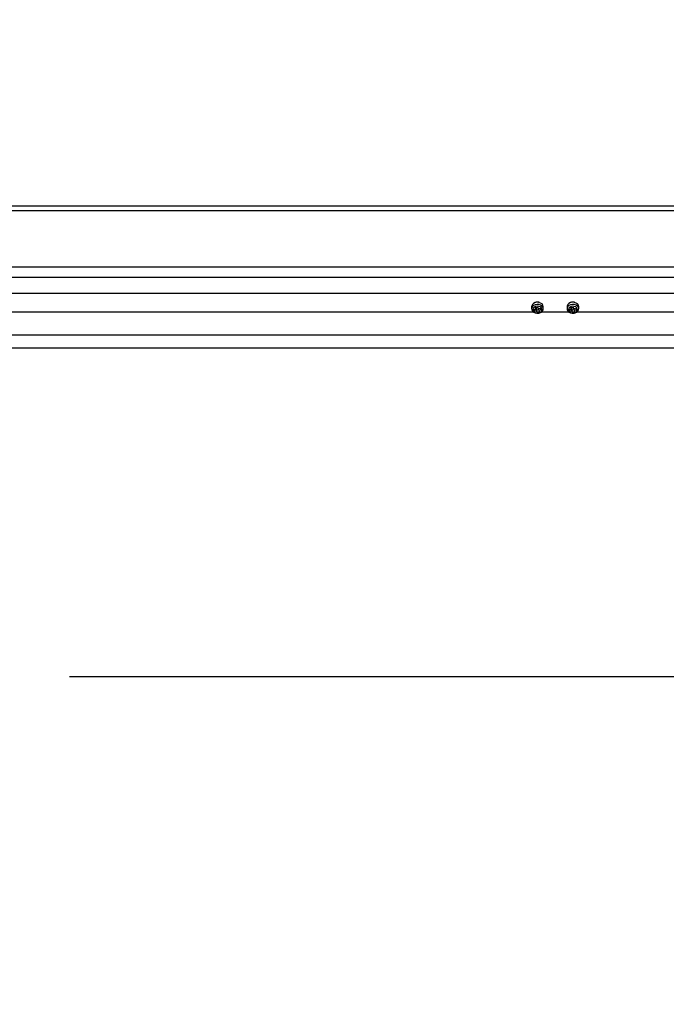
# Model space of a CAD drawing. Extents: x -196 to 253, y -357 to 317.
# Drawn here: x 54 to 69, y 118 to 141 of the extents above; entities that cross this region are included whole.
import ezdxf

# ---------------------------------------------------------------- set-up
doc = ezdxf.new("R2010")
doc.units = 0
doc.header["$MEASUREMENT"] = 0
doc.header["$PDSIZE"] = -1
doc.layers.get('0').update_dxf_attribs({"linetype": 'CONTINUOUS'})
doc.layers.get('DEFPOINTS').update_dxf_attribs({"linetype": 'CONTINUOUS'})
doc.styles.add('SLDTEXTSTYLE0', font='txt', dxfattribs={"width": 0.75})
doc.dimstyles.new('SLDDIMSTYLE0', dxfattribs={"dimtxt": 3.055556, "dimasz": 5.19685, "dimexe": 0.866142, "dimexo": 0.0625, "dimgap": 0.763889, "dimtad": 2, "dimzin": 12, "dimtxsty": 'STANDARD', "dimblk1": 'CLOSED', "dimblk2": 'CLOSED', "dimsah": 1, "dimcen": 0.09, "dimclrd": 7, "dimclre": 7, "dimclrt": 7, "dimazin": 3, "dimtfac": 1, "dimtofl": 0, "dimtmove": 0, "dimatfit": 3, "dimtolj": 1, "dimtzin": 12})

# ---------------------------------------------------------------- blocks, each defined once
blk = doc.blocks.new('_CLOSED')
at = {"color": 0, "linetype": 'BYBLOCK'}
for p, q in [((-1, 0.166667), (0, 0)), ((-1, 0.166667), (-1, -0.166667)), ((0, 0), (-1, -0.166667)), ((0, 0), (-1, 0))]:
    blk.add_line(p, q, dxfattribs=at)
blk = doc.blocks.new('*D')
at = {"color": 7}
for p, q in [((135.197, 173.446), (135.197, 169.806)), ((135.197, 173.446), (136.593, 173.446)), ((143.07, 173.446), (141.674, 173.446)), ((143.07, 173.446), (143.07, 169.806)), ((47.422, 173.04), (47.422, 169.4)), ((47.422, 173.04), (48.818, 173.04)), ((56.989, 173.04), (55.593, 173.04)), ((56.989, 173.04), (56.989, 169.4)), ((135.197, 169.806), (136.593, 169.806)), ((143.07, 169.806), (141.674, 169.806)), ((47.422, 169.4), (48.818, 169.4)), ((56.989, 169.4), (55.593, 169.4)), ((129.549, 151.705), (129.549, 167.033)), ((147.266, 151.705), (147.266, 167.033)), ((21.68, 151.293), (21.68, 166.627)), ((78.373, 151.097), (78.373, 166.627)), ((129.549, 166.167), (119.156, 166.167)), ((147.266, 166.167), (129.549, 166.167)), ((147.266, 166.167), (157.659, 166.167)), ((21.68, 165.761), (78.373, 165.761)), ((136.452, 163.468), (136.452, 159.829)), ((136.452, 163.468), (137.847, 163.468)), ((145.17, 163.468), (143.775, 163.468)), ((145.17, 163.468), (145.17, 159.829)), ((60.416, 162.399), (60.416, 158.759)), ((60.416, 162.399), (61.812, 162.399)), ((66.595, 162.399), (65.199, 162.399)), ((66.595, 162.399), (66.595, 158.759)), ((96.926, 150.839), (96.926, 161.233)), ((136.452, 159.829), (137.847, 159.829)), ((145.17, 159.829), (143.775, 159.829)), ((60.416, 158.759), (61.812, 158.759)), ((66.595, 158.759), (65.199, 158.759)), ((129.191, 120.052), (129.191, 157.056)), ((129.549, 151.587), (129.549, 157.056)), ((129.191, 156.189), (118.797, 156.189)), ((129.549, 156.189), (129.191, 156.189)), ((129.549, 156.189), (147.011, 156.189)), ((76.168, 151.587), (76.168, 155.986)), ((78.373, 151.587), (78.373, 155.986)), ((76.168, 155.12), (58.028, 155.12)), ((78.373, 155.12), (76.168, 155.12)), ((78.373, 155.12), (88.766, 155.12)), ((79.121, 150.839), (97.792, 150.839)), ((96.926, 150.839), (96.926, 149.52)), ((79.239, 149.52), (97.792, 149.52)), ((96.926, 149.52), (96.926, 126.194)), ((89.451, 138.447), (93.189, 138.447)), ((89.451, 138.447), (89.451, 137.051)), ((93.189, 138.447), (93.189, 137.051)), ((102.591, 119.579), (102.591, 129.973)), ((89.451, 128.034), (89.451, 129.43)), ((93.189, 128.034), (93.189, 129.43)), ((89.451, 128.034), (93.189, 128.034)), ((78.756, 119.579), (103.457, 119.579)), ((102.591, 118.201), (102.591, 119.579)), ((151.341, 118.556), (151.341, 110.324)), ((163.102, 118.469), (163.102, 114.83)), ((163.102, 118.469), (164.497, 118.469)), ((175.208, 118.469), (173.812, 118.469)), ((175.208, 118.469), (175.208, 114.83)), ((75.784, 118.319), (75.784, 108.194)), ((78.737, 118.319), (78.737, 108.194)), ((129.191, 118.319), (129.191, 97.125)), ((151.341, 118.319), (151.341, 97.125)), ((78.914, 118.201), (103.457, 118.201)), ((102.591, 118.201), (102.591, 95.492)), ((136.754, 117.532), (136.754, 110.324)), ((56.147, 116.339), (56.147, 112.7)), ((56.147, 116.339), (57.543, 116.339)), ((62.326, 116.339), (60.93, 116.339)), ((62.326, 116.339), (62.326, 112.7)), ((163.102, 114.83), (164.497, 114.83)), ((175.208, 114.83), (173.812, 114.83)), ((56.147, 112.7), (57.543, 112.7)), ((62.326, 112.7), (60.93, 112.7)), ((136.754, 111.19), (151.341, 111.19)), ((151.341, 111.19), (177.048, 111.19)), ((75.784, 109.06), (54.307, 109.06)), ((78.737, 109.06), (75.784, 109.06)), ((78.737, 109.06), (89.13, 109.06)), ((163.102, 105.27), (163.102, 101.631)), ((163.102, 105.27), (164.497, 105.27)), ((175.208, 105.27), (173.812, 105.27)), ((175.208, 105.27), (175.208, 101.631)), ((95.116, 104.059), (98.854, 104.059)), ((95.116, 104.059), (95.116, 102.663)), ((98.854, 104.059), (98.854, 102.663)), ((163.102, 101.631), (164.497, 101.631)), ((175.208, 101.631), (173.812, 101.631)), ((95.116, 97.88), (95.116, 99.276)), ((98.854, 97.88), (98.854, 99.276)), ((151.341, 97.992), (129.191, 97.992)), ((151.341, 97.992), (177.048, 97.992)), ((95.116, 97.88), (98.854, 97.88)), ((71.213, 54.963), (66.352, 54.963)), ((67.218, 8.113), (67.218, 54.963)), ((25.795, 29.774), (25.795, 53.749)), ((18.32, 51.361), (22.058, 51.361)), ((18.32, 51.361), (18.32, 49.965)), ((22.058, 51.361), (22.058, 49.965)), ((18.32, 43.488), (18.32, 44.884)), ((22.058, 43.488), (22.058, 44.884)), ((18.32, 43.488), (22.058, 43.488)), ((59.743, 43.277), (63.481, 43.277)), ((59.743, 43.277), (59.743, 41.881)), ((63.481, 43.277), (63.481, 41.881)), ((59.743, 33.71), (59.743, 35.106)), ((63.481, 33.71), (63.481, 35.106)), ((59.743, 33.71), (63.481, 33.71)), ((29.229, 29.774), (24.929, 29.774)), ((25.795, 29.774), (25.795, 8.514)), ((29.066, 8.514), (24.929, 8.514)), ((71.051, 8.113), (66.352, 8.113))]:
    blk.add_line(p, q, dxfattribs=at)
at = {"layer": 'DEFPOINTS', "color": 7}
for p in [(76.168, 150.721), (78.254, 150.839), (78.373, 150.721), (129.549, 150.839), (129.549, 150.721), (147.266, 150.839), (21.68, 150.426), (78.373, 150.231), (78.373, 149.52), (77.89, 119.579), (75.784, 119.186), (78.737, 119.186), (129.191, 119.186), (129.191, 119.186), (151.341, 119.186), (151.341, 119.186), (136.754, 118.398), (78.048, 118.201), (72.079, 54.963), (30.095, 29.774), (29.933, 8.514), (71.917, 8.113)]:
    blk.add_point(p, dxfattribs=at)
at = {"xscale": 5.196850393700787, "yscale": 5.196850393700787}
for p in [(129.549, 166.167), (151.341, 111.19)]:
    blk.add_blockref('_CLOSED', p, dxfattribs=at)
for p, rotation in [((147.266, 166.167), 180.0000000000006), ((21.68, 165.761), 179.9999999999874), ((78.373, 165.761), 359.9999999999874), ((129.191, 156.189), 1.699956781075352e-12), ((129.549, 156.189), 180.0000000000017), ((76.168, 155.12), 3.693667604683998e-12), ((78.373, 155.12), 180.0000000000037), ((96.926, 150.839), 270.0000000000017), ((96.926, 149.52), 90.00000000000169), ((102.591, 119.579), 270.0000000000004), ((102.591, 118.201), 90.00000000000038), ((136.754, 111.19), 180.0000000000006), ((75.784, 109.06), 360.0000000000003), ((78.737, 109.06), 180.0000000000003), ((129.191, 97.992), 180.0000000000003), ((151.341, 97.992), 360.0000000000003), ((67.218, 54.963), 90.00000000000041), ((25.795, 29.774), 90.00000000000038), ((25.795, 8.514), 270.0000000000004), ((67.218, 8.113), 270.0000000000004)]:
    blk.add_blockref('_CLOSED', p, dxfattribs=dict(at, rotation=rotation))
at = {"color": 7, "char_height": 2.2917, "attachment_point": 7, "style": 'SLDTEXTSTYLE0'}
for s, insert in [('450', (136.593, 170.859)), ('1440', (48.818, 170.453)), ('17 3/4"', (134.184, 167.22)), ('56 3/4"', (47.256, 166.813)), ('9,10', (137.847, 160.881)), ('56', (61.812, 159.812)), ('3/8"', (137.978, 157.242)), ('2 1/4"', (59.403, 156.173)), ('370,50', (164.497, 115.882)), ('75', (57.543, 113.753)), ('14 5/8"', (164.205, 112.243)), ('3"', (57.918, 110.113)), ('562,60', (164.497, 102.684)), ('22 1/8"', (164.205, 99.044))]:
    blk.add_mtext(s, dxfattribs=dict(at, insert=insert))
at = {"color": 7, "char_height": 2.2917, "attachment_point": 7, "rotation": 90, "style": 'SLDTEXTSTYLE0'}
for s, insert in [('1 3/8"', (95.873, 129.138)), ('33,50', (92.136, 129.43)), ('1 3/8"', (101.538, 96.867)), ('35', (97.801, 99.276)), ('21 1/4"', (24.743, 42.475)), ('540', (21.005, 44.884)), ('46 7/8"', (66.166, 33.544)), ('1190', (62.428, 35.106)), ('min. ', (24.743, 35.444)), ('max. ', (66.166, 25.136))]:
    blk.add_mtext(s, dxfattribs=dict(at, insert=insert))

msp = doc.modelspace()

# ---------------------------------------------------------------- linework, layer by layer
at = {"color": 7, "linetype": 'CONTINUOUS'}
for p, q in [((76.404, 136.406), (23.648, 136.406)), ((76.404, 136.297), (23.648, 136.297)), ((74.957, 134.981), (23.648, 134.981)), ((76.404, 134.737), (23.648, 134.737)), ((74.957, 134.367), (23.648, 134.367)), ((65.941, 133.929), (32.772, 133.929)), ((65.894, 134.059), (65.894, 134.011)), ((65.955, 134), (65.993, 134.007)), ((65.969, 133.956), (65.955, 134)), ((65.969, 133.956), (65.977, 134.004)), ((65.969, 133.956), (66.007, 133.963)), ((65.984, 134.035), (66.043, 134.046)), ((65.993, 134.007), (65.984, 134.035)), ((65.993, 134.007), (66.005, 134.039)), ((65.994, 134.011), (66.016, 134.015)), ((66.007, 133.963), (66.016, 134.015)), ((66.017, 133.934), (66.007, 133.963)), ((66.025, 133.986), (66.016, 134.015)), ((66.017, 133.934), (66.025, 133.986)), ((66.017, 133.934), (66.076, 133.945)), ((66.025, 133.986), (66.062, 133.993)), ((66.053, 134.018), (66.043, 134.046)), ((66.053, 134.018), (66.091, 134.025)), ((66.067, 133.973), (66.055, 134.018)), ((66.067, 133.973), (66.105, 133.98)), ((66.076, 133.945), (66.067, 133.973)), ((66.091, 134.025), (66.105, 133.98)), ((66.768, 133.929), (66.119, 133.929)), ((66.166, 134.011), (66.166, 134.059)), ((66.721, 134.059), (66.721, 134.011)), ((66.781, 134), (66.82, 134.007)), ((66.796, 133.956), (66.781, 134)), ((66.796, 133.956), (66.803, 134.004)), ((66.796, 133.956), (66.834, 133.963)), ((66.81, 134.035), (66.87, 134.046)), ((66.82, 134.007), (66.81, 134.035)), ((66.82, 134.007), (66.832, 134.039)), ((66.821, 134.011), (66.842, 134.015)), ((66.834, 133.963), (66.842, 134.015)), ((66.843, 133.934), (66.834, 133.963)), ((66.852, 133.986), (66.842, 134.015)), ((66.843, 133.934), (66.852, 133.986)), ((66.843, 133.934), (66.903, 133.945)), ((66.852, 133.986), (66.889, 133.993)), ((66.879, 134.018), (66.87, 134.046)), ((66.879, 134.018), (66.918, 134.025)), ((66.894, 133.973), (66.882, 134.018)), ((66.894, 133.973), (66.932, 133.98)), ((66.903, 133.945), (66.894, 133.973)), ((66.918, 134.025), (66.932, 133.98)), ((74.957, 133.929), (66.946, 133.929)), ((66.993, 134.011), (66.993, 134.059)), ((74.957, 133.394), (23.648, 133.394)), ((23.648, 133.099), (74.627, 133.099)), ((85.47, 125.406), (55.106, 125.406))]:
    msp.add_line(p, q, dxfattribs=at)
at = {"color": 7, "linetype": 'CONTINUOUS', "flags": 128}
for points in [[(66.166, 134.059), (66.159, 134.091), (66.138, 134.12), (66.105, 134.143), (66.065, 134.156), (66.02, 134.159), (65.977, 134.152), (65.939, 134.134), (65.911, 134.108), (65.896, 134.076), (65.894, 134.059)], [(66.166, 134.011), (66.159, 134.043), (66.138, 134.072), (66.105, 134.095), (66.065, 134.109), (66.02, 134.112), (65.977, 134.104), (65.939, 134.086), (65.911, 134.06), (65.896, 134.029), (65.894, 134.011)], [(66.076, 134.154), (66.062, 134.159), (66.03, 134.164), (65.998, 134.159), (65.984, 134.154)], [(66.993, 134.059), (66.986, 134.091), (66.965, 134.12), (66.932, 134.143), (66.892, 134.156), (66.847, 134.159), (66.804, 134.152), (66.766, 134.134), (66.738, 134.108), (66.723, 134.076), (66.721, 134.059)], [(66.993, 134.011), (66.986, 134.043), (66.965, 134.072), (66.932, 134.095), (66.892, 134.109), (66.847, 134.112), (66.804, 134.104), (66.766, 134.086), (66.738, 134.06), (66.723, 134.029), (66.721, 134.011)], [(66.903, 134.154), (66.888, 134.159), (66.857, 134.164), (66.825, 134.159), (66.811, 134.154)], [(65.895, 134.012), (65.899, 133.983), (65.914, 133.954), (65.94, 133.93), (65.973, 133.912), (66.013, 133.903), (66.052, 133.904), (66.06, 133.905)], [(66.055, 133.915), (66.09, 133.927), (66.117, 133.947), (66.132, 133.973), (66.133, 134.001), (66.121, 134.028), (66.096, 134.05), (66.063, 134.064), (66.025, 134.067), (65.987, 134.061), (65.956, 134.045), (65.934, 134.021), (65.926, 133.993), (65.931, 133.965), (65.95, 133.94), (65.98, 133.922), (66.016, 133.914), (66.055, 133.915)], [(66.06, 133.905), (66.082, 133.911), (66.118, 133.928), (66.146, 133.955), (66.161, 133.984), (66.164, 134.008)], [(66.166, 134.009), (66.166, 134.01), (66.166, 134.011)], [(66.722, 134.012), (66.725, 133.983), (66.741, 133.954), (66.766, 133.93), (66.8, 133.912), (66.839, 133.903), (66.879, 133.904), (66.887, 133.905)], [(66.881, 133.915), (66.916, 133.927), (66.943, 133.947), (66.959, 133.973), (66.96, 134.001), (66.948, 134.028), (66.923, 134.05), (66.889, 134.064), (66.851, 134.067), (66.814, 134.061), (66.783, 134.045), (66.761, 134.021), (66.753, 133.993), (66.758, 133.965), (66.777, 133.94), (66.807, 133.922), (66.843, 133.914), (66.881, 133.915)], [(66.887, 133.905), (66.909, 133.911), (66.945, 133.928), (66.973, 133.955), (66.988, 133.984), (66.991, 134.008)], [(66.993, 134.009), (66.993, 134.01), (66.993, 134.011)]]:
    msp.add_lwpolyline(points, dxfattribs=at)

# ---------------------------------------------------------------- dimensions: what is measured, and where the dimension line sits
at = {"color": 7}
for base, p1, p2, middle in [((76.1678, 155.12), (78.3726, 150.721), (76.1678, 150.721), (63.5056, 155.12)), ((75.784, 109.06), (78.737, 119.186), (75.784, 119.186), (59.236, 109.06)), ((129.191, 97.992), (151.341, 119.186), (129.191, 119.186), (169.155, 97.992)), ((151.341, 111.19), (136.754, 118.398), (151.341, 119.186), (169.155, 111.19)), ((129.549, 166.167), (147.266, 150.839), (129.549, 150.839), (139.134, 166.167)), ((129.191, 156.189), (129.549, 150.721), (129.191, 119.186), (140.811, 156.189))]:
    dim = msp.add_linear_dim(base=base, p1=p1, p2=p2, dimstyle='SLDDIMSTYLE0', dxfattribs=at)
    dim.commit()
    dim.dimension.update_dxf_attribs({"geometry": '*D', "text_midpoint": middle, "dimtype": 160})
for base, p1, p2, angle, middle in [((102.591, 119.579), (78.048, 118.201), (77.89, 119.579), 90, (102.591, 100.97)), ((96.926, 149.52), (78.254, 150.839), (78.373, 149.52), 90, (96.926, 133.241)), ((78.373, 165.761), (21.68, 150.426), (78.373, 150.231), 180, (52.205, 165.761))]:
    dim = msp.add_linear_dim(base=base, p1=p1, p2=p2, angle=angle, dimstyle='SLDDIMSTYLE0', dxfattribs=at)
    dim.commit()
    dim.dimension.update_dxf_attribs({"geometry": '*D', "text_midpoint": middle, "dimtype": 160})
for base, p1, p2, text, middle in [((25.795, 8.514), (30.095, 29.774), (29.933, 8.514), 'min. <>', (25.795, 43.909)), ((67.218, 54.963), (71.917, 8.113), (72.079, 54.963), 'max. <>', (67.218, 34.439))]:
    dim = msp.add_linear_dim(base=base, p1=p1, p2=p2, angle=270, text=text, dimstyle='SLDDIMSTYLE0', dxfattribs=at)
    dim.commit()
    dim.dimension.update_dxf_attribs({"geometry": '*D', "text_midpoint": middle, "dimtype": 160})

doc.saveas('drawing.dxf')
